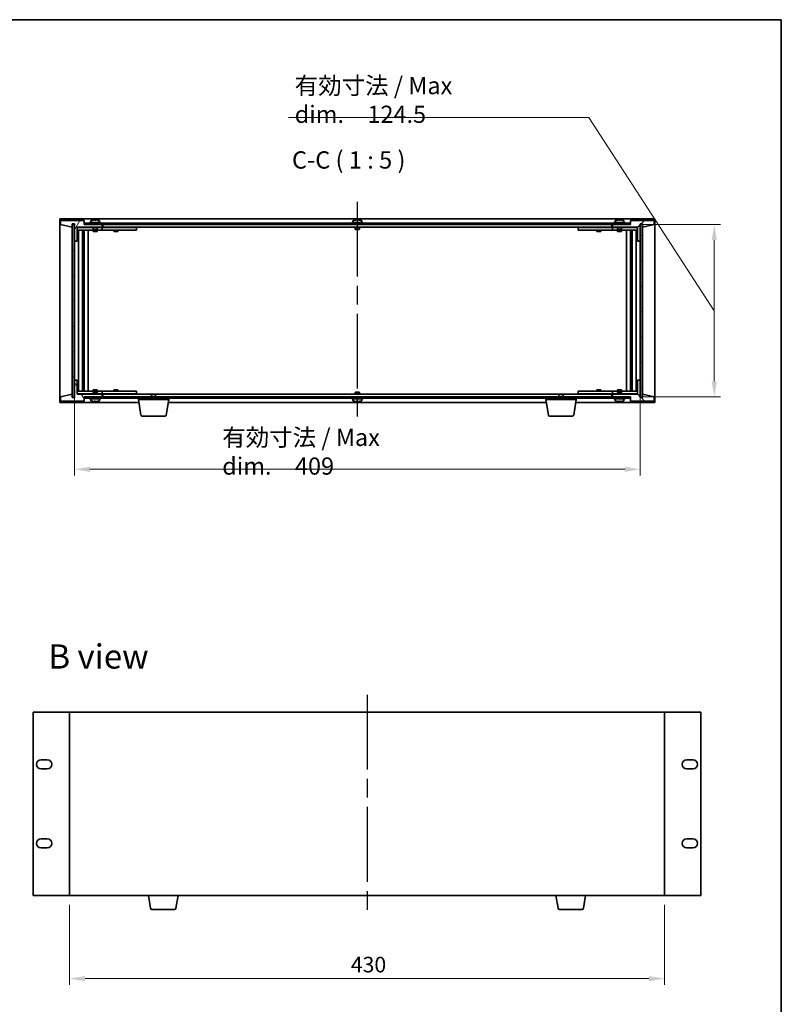
# Model space of a CAD drawing. Units: millimetres. Extents: x 65 to 9314, y 36 to 1441.
# Drawn here: x 3239 to 3790, y 730 to 1441 of the extents above; entities that cross this region are included whole.
import ezdxf

# ---------------------------------------------------------------- set-up
doc = ezdxf.new("R2010")
doc.units = ezdxf.units.MM
doc.header["$LTSCALE"] = 4.5
doc.linetypes.add('AM_ISO08W050', pattern=[18, 12, -1.5, 3, -1.5])
doc.layers.get('Defpoints').update_dxf_attribs({"lineweight": 25})
for name, color, linetype, lineweight in [('AM_7', 4, 'AM_ISO08W050', 25), ('Border (ISO)', 7, 'Continuous', 35), ('Dimension (ISO)', 7, 'Continuous', 18), ('Symbol (ISO)', 7, 'Continuous', 18), ('Visible (ISO)', 7, 'Continuous', 35)]:
    doc.layers.add(name, color=color, linetype=linetype, lineweight=lineweight)
doc.layers.add('Hatch (ISO)', color=1, linetype='Continuous', lineweight=18, true_color=0xff0000)
doc.styles.add('Note Text (TK)', font='txt')
doc.dimstyles.new('Default - Method 1b (TK)', dxfattribs={"dimscale": 4.5, "dimtxt": 2.5, "dimasz": 2.5, "dimexe": 1, "dimexo": 1.5, "dimgap": 1, "dimtad": 1, "dimtoh": 1, "dimrnd": 1e-08, "dimdsep": 46, "dimtxsty": 'Note Text (TK)', "dimcen": 0.09, "dimdle": 5, "dimclrd": 100, "dimclre": 100, "dimclrt": 7, "dimadec": 1, "dimazin": 1, "dimtfac": 1, "dimtmove": 0, "dimatfit": 3, "dimfxl": 0, "dimtolj": 1, "dimlwd": -1, "dimlwe": -1, "dimarcsym": 0})
pattern_1 = [(45, (1762.25, -4), (-11.22532, 11.22532), [])]
pattern_2 = [(135.0002, (1762.25, -4), (-11.22528, -11.22536), [])]

# ---------------------------------------------------------------- blocks, each defined once
blk = doc.blocks.new('図面枠 tk図枠')
at = {"layer": 'Border (ISO)'}
for p, q in [((14.5, 289), (405.5, 289)), ((405.5, 289), (405.5, 8))]:
    blk.add_line(p, q, dxfattribs=at)
blk = doc.blocks.new('*D31')
at = {"layer": 'Defpoints', "color": 0, "transparency": 16777216}
for p in [(3275.33, 808.29), (3705.33, 808.29), (3705.33, 748.29)]:
    blk.add_point(p, dxfattribs=at)
at = {"layer": 'Dimension (ISO)', "color": 100, "transparency": 16777216}
for p, q in [((3275.33, 801.54), (3275.33, 743.79)), ((3705.33, 801.54), (3705.33, 743.79)), ((3286.58, 748.29), (3694.08, 748.29))]:
    blk.add_line(p, q, dxfattribs=at)
for points in [[(3286.58, 750.16), (3286.58, 746.41), (3275.33, 748.29)], [(3694.08, 750.16), (3694.08, 746.41), (3705.33, 748.29)]]:
    blk.add_solid(points, dxfattribs=at)
at = {"layer": 'Dimension (ISO)', "color": 7, "transparency": 16777216, "insert": (3478.63, 758.41), "char_height": 11.25, "attachment_point": 4, "style": 'Note Text (TK)'}
blk.add_mtext('\\A1;430', dxfattribs=at)
blk = doc.blocks.new('*D37')
at = {"layer": 'Defpoints', "color": 0, "transparency": 16777216}
for p in [(3278.82, 1180.53), (3687.82, 1180.53), (3687.82, 1116.21)]:
    blk.add_point(p, dxfattribs=at)
at = {"layer": 'Dimension (ISO)', "color": 100, "transparency": 16777216}
for p, q in [((3278.82, 1173.78), (3278.82, 1111.71)), ((3687.82, 1173.78), (3687.82, 1111.71)), ((3290.07, 1116.21), (3676.57, 1116.21))]:
    blk.add_line(p, q, dxfattribs=at)
for points in [[(3290.07, 1118.08), (3290.07, 1114.33), (3278.82, 1116.21)], [(3676.57, 1118.08), (3676.57, 1114.33), (3687.82, 1116.21)]]:
    blk.add_solid(points, dxfattribs=at)
at = {"layer": 'Dimension (ISO)', "color": 7, "transparency": 16777216, "insert": (3385.7, 1128.91), "char_height": 11.25, "attachment_point": 4, "style": 'Note Text (TK)'}
blk.add_mtext('\\A1;\\fＭＳ Ｐゴシック|b0|i0;\\H12.4365;有効寸法 / Max dim.\u3000409', dxfattribs=at)
blk = doc.blocks.new('*D38')
at = {"layer": 'Defpoints', "color": 0, "transparency": 16777216}
for p in [(3680.57, 1293.03), (3680.57, 1168.53), (3741.27, 1168.53)]:
    blk.add_point(p, dxfattribs=at)
at = {"layer": 'Dimension (ISO)', "color": 100, "transparency": 16777216}
for p, q in [((3650.59, 1370.34), (3433.56, 1370.34)), ((3741.27, 1230.78), (3650.59, 1370.34)), ((3687.32, 1293.03), (3745.77, 1293.03)), ((3741.27, 1281.78), (3741.27, 1179.78)), ((3687.32, 1168.53), (3745.77, 1168.53))]:
    blk.add_line(p, q, dxfattribs=at)
for points in [[(3739.4, 1281.78), (3743.15, 1281.78), (3741.27, 1293.03)], [(3739.4, 1179.78), (3743.15, 1179.78), (3741.27, 1168.53)]]:
    blk.add_solid(points, dxfattribs=at)
at = {"layer": 'Dimension (ISO)', "color": 7, "transparency": 16777216, "insert": (3438.06, 1383.03), "char_height": 11.25, "attachment_point": 4, "style": 'Note Text (TK)'}
blk.add_mtext('\\A1;\\fＭＳ Ｐゴシック|b0|i0;\\H12.4365;有効寸法 / Max dim.\u3000124.5', dxfattribs=at)

msp = doc.modelspace()

# ---------------------------------------------------------------- hatches: boundary and pattern name
at = {"layer": 'Hatch (ISO)'}
h = msp.add_hatch(dxfattribs=at)
h.set_pattern_fill('ANSI31', color=256, scale=127, angle=14.9999778, style=0)
h.set_pattern_definition([(60, (1762.25, -4), (-13.74815, 7.9375), [])])
h.paths.add_polyline_path([(3280.823, 1281.027), (3280.823, 1291.027), (3298.823, 1291.027), (3298.823, 1293.027), (3286.073, 1293.027), (3285.823, 1293.027), (3285.823, 1296.027), (3268.823, 1296.027), (3268.823, 1293.027), (3277.223, 1291.027), (3277.223, 1293.527), (3277.273, 1293.527), (3278.773, 1293.527), (3278.823, 1293.527), (3278.823, 1281.027)])
h = msp.add_hatch(dxfattribs=at)
h.set_pattern_fill('ANSI31', color=256, scale=127, style=0)
h.set_pattern_definition(pattern_1)
h.paths.add_polyline_path([(3685.823, 1291.027), (3685.823, 1281.027), (3687.823, 1281.027), (3687.823, 1293.527), (3687.873, 1293.527), (3689.373, 1293.527), (3689.423, 1293.527), (3689.423, 1291.027), (3697.823, 1293.027), (3697.823, 1296.027), (3680.823, 1296.027), (3680.823, 1293.027), (3680.573, 1293.027), (3667.823, 1293.027), (3667.823, 1291.027)])
h = msp.add_hatch(dxfattribs=at)
h.set_pattern_fill('ANSI31', color=256, scale=127, angle=-14.9999778, style=0)
h.set_pattern_definition([(30, (1762.25, -4), (-7.9375, 13.74815), [])])
h.paths.add_polyline_path([(3278.773, 1293.527), (3277.273, 1293.527), (3277.273, 1168.027), (3278.773, 1168.027)])
h = msp.add_hatch(dxfattribs=at)
h.set_pattern_fill('ANSI31', color=256, scale=127, angle=90.0002105, style=0)
h.set_pattern_definition(pattern_2)
h.paths.add_polyline_path([(3286.073, 1294.027), (3286.073, 1293.027), (3298.823, 1293.027), (3667.823, 1293.027), (3680.573, 1293.027), (3680.573, 1294.027)])
h = msp.add_hatch(dxfattribs=at)
h.set_pattern_fill('ANSI31', color=256, scale=127, angle=105.0002455, style=0)
h.set_pattern_definition([(150.00025, (1762.25, -4), (-7.93744, -13.74819), [])])
h.paths.add_polyline_path([(3689.373, 1293.527), (3687.873, 1293.527), (3687.873, 1168.027), (3689.373, 1168.027)])
h = msp.add_hatch(dxfattribs=at)
h.set_pattern_fill('ANSI31', color=256, scale=127, angle=75.0001754, style=0)
h.set_pattern_definition([(120.0002, (1762.25, -4), (-13.74813, -7.93754), [])])
h.paths.add_polyline_path([(3280.823, 1170.527), (3280.823, 1180.527), (3278.823, 1180.527), (3278.823, 1168.027), (3278.773, 1168.027), (3277.273, 1168.027), (3277.223, 1168.027), (3277.223, 1170.527), (3268.823, 1168.527), (3268.823, 1165.527), (3285.823, 1165.527), (3285.823, 1168.527), (3286.073, 1168.527), (3298.823, 1168.527), (3298.823, 1170.527)])
h = msp.add_hatch(dxfattribs=at)
h.set_pattern_fill('ANSI31', color=256, scale=127, angle=90.0002105, style=0)
h.set_pattern_definition(pattern_2)
h.paths.add_polyline_path([(3685.823, 1180.527), (3685.823, 1170.527), (3667.823, 1170.527), (3667.823, 1168.527), (3680.573, 1168.527), (3680.823, 1168.527), (3680.823, 1165.527), (3697.823, 1165.527), (3697.823, 1168.527), (3689.423, 1170.527), (3689.423, 1168.027), (3689.373, 1168.027), (3687.873, 1168.027), (3687.823, 1168.027), (3687.823, 1180.527)])
h = msp.add_hatch(dxfattribs=at)
h.set_pattern_fill('ANSI31', color=256, scale=127, style=0)
h.set_pattern_definition(pattern_1)
h.paths.add_polyline_path([(3286.073, 1168.527), (3286.073, 1167.527), (3680.573, 1167.527), (3680.573, 1168.527), (3667.823, 1168.527), (3298.823, 1168.527)])

# ---------------------------------------------------------------- linework, layer by layer
at = {"layer": 'AM_7'}
for p, q in [((3483.323, 1309.527), (3483.323, 1152.027)), ((3490.3293, 953.2852), (3490.3293, 795.7852))]:
    msp.add_line(p, q, dxfattribs=at)
at = {"layer": 'Visible (ISO)'}
for p, q in [((3268.323, 1297.027), (3268.323, 1164.527)), ((3698.323, 1297.027), (3268.323, 1297.027)), ((3285.823, 1296.027), (3268.823, 1296.027)), ((3268.823, 1296.027), (3268.823, 1293.027)), ((3285.823, 1293.027), (3285.823, 1296.027)), ((3297.823, 1294.527), (3289.823, 1294.527)), ((3289.823, 1294.527), (3289.823, 1294.027)), ((3290.673, 1295.6946), (3290.673, 1294.527)), ((3294.3002, 1296.209), (3294.3002, 1296.3524)), ((3296.973, 1295.6946), (3296.973, 1294.527)), ((3297.823, 1294.527), (3297.823, 1294.027)), ((3487.323, 1294.527), (3479.323, 1294.527)), ((3479.323, 1294.527), (3479.323, 1294.027)), ((3480.173, 1295.6946), (3480.173, 1294.527)), ((3483.8002, 1296.209), (3483.8002, 1296.3524)), ((3486.473, 1295.6946), (3486.473, 1294.527)), ((3487.323, 1294.527), (3487.323, 1294.027)), ((3676.823, 1294.527), (3668.823, 1294.527)), ((3668.823, 1294.527), (3668.823, 1294.027)), ((3669.673, 1295.6946), (3669.673, 1294.527)), ((3673.3002, 1296.209), (3673.3002, 1296.3524)), ((3675.973, 1295.6946), (3675.973, 1294.527)), ((3676.823, 1294.527), (3676.823, 1294.027)), ((3697.823, 1296.027), (3680.823, 1296.027)), ((3680.823, 1296.027), (3680.823, 1293.027)), ((3697.823, 1293.027), (3697.823, 1296.027)), ((3698.323, 1164.527), (3698.323, 1297.027)), ((3268.823, 1293.027), (3277.223, 1291.027)), ((3277.223, 1291.027), (3277.223, 1293.527)), ((3277.223, 1293.527), (3278.823, 1293.527)), ((3278.773, 1293.527), (3277.273, 1293.527)), ((3277.273, 1293.527), (3277.273, 1168.027)), ((3278.773, 1168.027), (3278.773, 1293.527)), ((3278.823, 1293.527), (3278.823, 1281.027)), ((3280.823, 1281.027), (3280.823, 1291.027)), ((3280.823, 1291.027), (3298.823, 1291.027)), ((3292.323, 1290.927), (3280.823, 1290.927)), ((3280.823, 1288.927), (3297.823, 1288.927)), ((3281.8443, 1172.627), (3281.8443, 1288.927)), ((3284.7213, 1172.627), (3284.7213, 1288.927)), ((3284.7213, 1288.777), (3285.523, 1288.777)), ((3284.7213, 1288.277), (3285.7219, 1288.277)), ((3285.523, 1288.927), (3285.523, 1288.777)), ((3285.523, 1288.777), (3285.5388, 1288.7453)), ((3285.5388, 1288.927), (3285.5388, 1288.656)), ((3298.823, 1293.027), (3285.823, 1293.027)), ((3285.946, 1172.627), (3285.946, 1288.927)), ((3286.073, 1294.027), (3286.073, 1293.027)), ((3680.573, 1294.027), (3286.073, 1294.027)), ((3286.073, 1293.027), (3680.573, 1293.027)), ((3288.823, 1172.627), (3288.823, 1288.927)), ((3292.323, 1291.027), (3292.323, 1289.777)), ((3295.323, 1289.777), (3292.323, 1289.777)), ((3292.573, 1289.527), (3292.323, 1289.777)), ((3292.323, 1288.927), (3292.323, 1288.027)), ((3292.323, 1288.027), (3295.323, 1288.027)), ((3292.573, 1289.527), (3295.073, 1289.527)), ((3295.073, 1289.527), (3295.323, 1289.777)), ((3295.323, 1291.027), (3295.323, 1289.777)), ((3297.823, 1290.927), (3295.323, 1290.927)), ((3295.323, 1288.927), (3295.323, 1288.027)), ((3297.823, 1290.927), (3298.823, 1290.927)), ((3298.823, 1288.927), (3297.823, 1288.927)), ((3298.823, 1291.027), (3298.823, 1293.027)), ((3298.823, 1290.927), (3298.823, 1288.927)), ((3299.823, 1290.927), (3298.823, 1290.927)), ((3298.823, 1288.927), (3299.823, 1288.927)), ((3299.323, 1293.027), (3299.323, 1291.027)), ((3299.323, 1291.027), (3667.323, 1291.027)), ((3322.823, 1290.927), (3299.823, 1290.927)), ((3299.823, 1288.927), (3322.823, 1288.927)), ((3307.323, 1288.927), (3307.323, 1288.027)), ((3307.323, 1288.027), (3310.323, 1288.027)), ((3307.573, 1291.027), (3307.573, 1290.927)), ((3310.073, 1291.027), (3310.073, 1290.927)), ((3310.323, 1288.927), (3310.323, 1288.027)), ((3322.823, 1290.927), (3323.823, 1290.927)), ((3323.823, 1288.927), (3322.823, 1288.927)), ((3323.823, 1290.927), (3323.823, 1288.927)), ((3481.823, 1291.027), (3481.823, 1289.777)), ((3484.823, 1289.777), (3481.823, 1289.777)), ((3482.073, 1289.527), (3481.823, 1289.777)), ((3482.073, 1289.527), (3484.573, 1289.527)), ((3484.573, 1289.527), (3484.823, 1289.777)), ((3484.823, 1291.027), (3484.823, 1289.777)), ((3642.823, 1290.927), (3643.823, 1290.927)), ((3642.823, 1288.927), (3642.823, 1290.927)), ((3643.823, 1288.927), (3642.823, 1288.927)), ((3666.823, 1290.927), (3643.823, 1290.927)), ((3643.823, 1288.927), (3666.823, 1288.927)), ((3656.323, 1288.927), (3656.323, 1288.027)), ((3656.323, 1288.027), (3659.323, 1288.027)), ((3656.573, 1291.027), (3656.573, 1290.927)), ((3659.073, 1291.027), (3659.073, 1290.927)), ((3659.323, 1288.927), (3659.323, 1288.027)), ((3667.823, 1290.927), (3666.823, 1290.927)), ((3666.823, 1288.927), (3667.823, 1288.927)), ((3667.323, 1291.027), (3667.323, 1293.027)), ((3680.823, 1293.027), (3667.823, 1293.027)), ((3667.823, 1293.027), (3667.823, 1291.027)), ((3667.823, 1291.027), (3685.823, 1291.027)), ((3667.823, 1290.927), (3668.823, 1290.927)), ((3667.823, 1288.927), (3667.823, 1290.927)), ((3668.823, 1288.927), (3667.823, 1288.927)), ((3671.323, 1290.927), (3668.823, 1290.927)), ((3668.823, 1288.927), (3685.823, 1288.927)), ((3671.323, 1291.027), (3671.323, 1289.777)), ((3674.323, 1289.777), (3671.323, 1289.777)), ((3671.573, 1289.527), (3671.323, 1289.777)), ((3671.323, 1288.927), (3671.323, 1288.027)), ((3671.323, 1288.027), (3674.323, 1288.027)), ((3671.573, 1289.527), (3674.073, 1289.527)), ((3674.073, 1289.527), (3674.323, 1289.777)), ((3674.323, 1291.027), (3674.323, 1289.777)), ((3685.823, 1290.927), (3674.323, 1290.927)), ((3674.323, 1288.927), (3674.323, 1288.027)), ((3677.823, 1288.927), (3677.823, 1172.627)), ((3680.573, 1293.027), (3680.573, 1294.027)), ((3680.6999, 1288.927), (3680.6999, 1172.627)), ((3680.9241, 1288.277), (3681.9247, 1288.277)), ((3681.1071, 1288.656), (3681.1071, 1288.927)), ((3681.123, 1288.777), (3681.1071, 1288.7453)), ((3681.123, 1288.927), (3681.123, 1288.777)), ((3681.123, 1288.777), (3681.9247, 1288.777)), ((3681.9247, 1288.927), (3681.9247, 1172.627)), ((3684.8017, 1288.927), (3684.8017, 1172.627)), ((3685.823, 1291.027), (3685.823, 1281.027)), ((3687.823, 1281.027), (3687.823, 1293.527)), ((3687.823, 1293.527), (3689.423, 1293.527)), ((3689.373, 1293.527), (3687.873, 1293.527)), ((3687.873, 1293.527), (3687.873, 1168.027)), ((3689.373, 1168.027), (3689.373, 1293.527)), ((3689.423, 1293.527), (3689.423, 1291.027)), ((3689.423, 1291.027), (3697.823, 1293.027)), ((3278.823, 1281.027), (3280.823, 1281.027)), ((3278.823, 1180.527), (3278.823, 1281.027)), ((3284.7213, 1285.927), (3285.7219, 1285.927)), ((3285.5388, 1280.827), (3284.7213, 1280.827)), ((3285.5287, 1280.8207), (3284.7213, 1280.8207)), ((3285.5388, 1280.827), (3285.5287, 1280.8207)), ((3285.5287, 1180.7333), (3285.5287, 1280.8207)), ((3285.5388, 1285.927), (3285.5388, 1280.827)), ((3680.9241, 1285.927), (3681.9247, 1285.927)), ((3681.1071, 1280.827), (3681.1071, 1285.927)), ((3681.1173, 1280.8207), (3681.1071, 1280.827)), ((3681.9247, 1280.827), (3681.1071, 1280.827)), ((3681.1173, 1280.8207), (3681.1173, 1180.7333)), ((3681.9247, 1280.8207), (3681.1173, 1280.8207)), ((3685.823, 1281.027), (3687.823, 1281.027)), ((3687.823, 1281.027), (3687.823, 1180.527)), ((3284.7213, 1180.7333), (3285.5287, 1180.7333)), ((3284.7213, 1180.727), (3285.5388, 1180.727)), ((3285.5287, 1180.7333), (3285.5388, 1180.727)), ((3285.5388, 1180.727), (3285.5388, 1175.627)), ((3681.1071, 1180.727), (3681.1173, 1180.7333)), ((3681.1071, 1180.727), (3681.9247, 1180.727)), ((3681.1071, 1175.627), (3681.1071, 1180.727)), ((3681.1173, 1180.7333), (3681.9247, 1180.7333)), ((3280.823, 1180.527), (3278.823, 1180.527)), ((3278.823, 1180.527), (3278.823, 1168.027)), ((3280.823, 1170.527), (3280.823, 1180.527)), ((3285.7219, 1175.627), (3284.7213, 1175.627)), ((3681.9247, 1175.627), (3680.9241, 1175.627)), ((3685.823, 1180.527), (3685.823, 1170.527)), ((3687.823, 1180.527), (3685.823, 1180.527)), ((3687.823, 1168.027), (3687.823, 1180.527)), ((3277.223, 1170.527), (3268.823, 1168.527)), ((3268.823, 1168.527), (3268.823, 1165.527)), ((3277.223, 1168.027), (3277.223, 1170.527)), ((3278.823, 1168.027), (3277.223, 1168.027)), ((3277.273, 1168.027), (3278.773, 1168.027)), ((3297.823, 1172.627), (3280.823, 1172.627)), ((3280.823, 1170.627), (3292.323, 1170.627)), ((3298.823, 1170.527), (3280.823, 1170.527)), ((3285.7219, 1173.277), (3284.7213, 1173.277)), ((3285.523, 1172.777), (3284.7213, 1172.777)), ((3285.523, 1172.777), (3285.5388, 1172.8087)), ((3285.523, 1172.627), (3285.523, 1172.777)), ((3285.5388, 1172.898), (3285.5388, 1172.627)), ((3285.823, 1165.527), (3285.823, 1168.527)), ((3285.823, 1168.527), (3298.823, 1168.527)), ((3286.073, 1168.527), (3286.073, 1167.527)), ((3680.573, 1168.527), (3286.073, 1168.527)), ((3286.073, 1167.527), (3680.573, 1167.527)), ((3289.823, 1167.027), (3289.823, 1167.527)), ((3289.823, 1167.027), (3297.823, 1167.027)), ((3290.673, 1165.8595), (3290.673, 1167.027)), ((3295.323, 1173.527), (3292.323, 1173.527)), ((3292.323, 1172.627), (3292.323, 1173.527)), ((3292.573, 1172.027), (3292.323, 1171.777)), ((3292.323, 1171.777), (3295.323, 1171.777)), ((3292.323, 1170.527), (3292.323, 1171.777)), ((3295.073, 1172.027), (3292.573, 1172.027)), ((3295.073, 1172.027), (3295.323, 1171.777)), ((3295.323, 1172.627), (3295.323, 1173.527)), ((3295.323, 1170.527), (3295.323, 1171.777)), ((3295.323, 1170.627), (3297.823, 1170.627)), ((3296.973, 1165.8595), (3296.973, 1167.027)), ((3297.823, 1172.627), (3298.823, 1172.627)), ((3298.823, 1170.627), (3297.823, 1170.627)), ((3297.823, 1167.027), (3297.823, 1167.527)), ((3298.823, 1172.627), (3298.823, 1170.627)), ((3299.823, 1172.627), (3298.823, 1172.627)), ((3298.823, 1170.627), (3299.823, 1170.627)), ((3298.823, 1168.527), (3298.823, 1170.527)), ((3299.323, 1170.527), (3299.323, 1168.527)), ((3334.8797, 1170.527), (3299.323, 1170.527)), ((3322.823, 1172.627), (3299.823, 1172.627)), ((3299.823, 1170.627), (3322.823, 1170.627)), ((3310.323, 1173.527), (3307.323, 1173.527)), ((3307.323, 1172.627), (3307.323, 1173.527)), ((3307.573, 1170.527), (3307.573, 1170.627)), ((3310.073, 1170.527), (3310.073, 1170.627)), ((3310.323, 1172.627), (3310.323, 1173.527)), ((3322.823, 1172.627), (3323.823, 1172.627)), ((3323.823, 1170.627), (3322.823, 1170.627)), ((3323.823, 1172.627), (3323.823, 1170.627)), ((3325.073, 1166.527), (3325.073, 1167.527)), ((3347.073, 1166.527), (3325.073, 1166.527)), ((3326.9337, 1155.3626), (3325.073, 1166.527)), ((3334.8797, 1170.527), (3334.573, 1170.2202)), ((3337.573, 1170.2202), (3334.573, 1170.2202)), ((3334.573, 1168.527), (3334.573, 1170.2202)), ((3334.8797, 1170.527), (3337.2662, 1170.527)), ((3629.3797, 1170.527), (3337.2662, 1170.527)), ((3337.2662, 1170.527), (3337.573, 1170.2202)), ((3337.573, 1168.527), (3337.573, 1170.2202)), ((3345.2122, 1155.3626), (3347.073, 1166.527)), ((3347.073, 1166.527), (3347.073, 1167.527)), ((3479.323, 1167.027), (3479.323, 1167.527)), ((3479.323, 1167.027), (3487.323, 1167.027)), ((3480.173, 1165.8595), (3480.173, 1167.027)), ((3482.073, 1172.027), (3481.823, 1171.777)), ((3481.823, 1171.777), (3484.823, 1171.777)), ((3481.823, 1170.527), (3481.823, 1171.777)), ((3484.573, 1172.027), (3482.073, 1172.027)), ((3484.573, 1172.027), (3484.823, 1171.777)), ((3484.823, 1170.527), (3484.823, 1171.777)), ((3486.473, 1165.8595), (3486.473, 1167.027)), ((3487.323, 1167.027), (3487.323, 1167.527)), ((3619.573, 1166.527), (3619.573, 1167.527)), ((3641.573, 1166.527), (3619.573, 1166.527)), ((3621.4337, 1155.3626), (3619.573, 1166.527)), ((3629.3797, 1170.527), (3629.073, 1170.2202)), ((3632.073, 1170.2202), (3629.073, 1170.2202)), ((3629.073, 1168.527), (3629.073, 1170.2202)), ((3629.3797, 1170.527), (3631.7662, 1170.527)), ((3667.323, 1170.527), (3631.7662, 1170.527)), ((3631.7662, 1170.527), (3632.073, 1170.2202)), ((3632.073, 1168.527), (3632.073, 1170.2202)), ((3639.7122, 1155.3626), (3641.573, 1166.527)), ((3641.573, 1166.527), (3641.573, 1167.527)), ((3642.823, 1172.627), (3643.823, 1172.627)), ((3642.823, 1170.627), (3642.823, 1172.627)), ((3643.823, 1170.627), (3642.823, 1170.627)), ((3666.823, 1172.627), (3643.823, 1172.627)), ((3643.823, 1170.627), (3666.823, 1170.627)), ((3659.323, 1173.527), (3656.323, 1173.527)), ((3656.323, 1172.627), (3656.323, 1173.527)), ((3656.573, 1170.527), (3656.573, 1170.627)), ((3659.073, 1170.527), (3659.073, 1170.627)), ((3659.323, 1172.627), (3659.323, 1173.527)), ((3667.823, 1172.627), (3666.823, 1172.627)), ((3666.823, 1170.627), (3667.823, 1170.627)), ((3667.323, 1168.527), (3667.323, 1170.527)), ((3667.823, 1172.627), (3668.823, 1172.627)), ((3667.823, 1170.627), (3667.823, 1172.627)), ((3668.823, 1170.627), (3667.823, 1170.627)), ((3685.823, 1170.527), (3667.823, 1170.527)), ((3667.823, 1170.527), (3667.823, 1168.527)), ((3667.823, 1168.527), (3680.823, 1168.527)), ((3685.823, 1172.627), (3668.823, 1172.627)), ((3668.823, 1170.627), (3671.323, 1170.627)), ((3668.823, 1167.027), (3668.823, 1167.527)), ((3668.823, 1167.027), (3676.823, 1167.027)), ((3669.673, 1165.8595), (3669.673, 1167.027)), ((3674.323, 1173.527), (3671.323, 1173.527)), ((3671.323, 1172.627), (3671.323, 1173.527)), ((3671.573, 1172.027), (3671.323, 1171.777)), ((3671.323, 1171.777), (3674.323, 1171.777)), ((3671.323, 1170.527), (3671.323, 1171.777)), ((3674.073, 1172.027), (3671.573, 1172.027)), ((3674.073, 1172.027), (3674.323, 1171.777)), ((3674.323, 1172.627), (3674.323, 1173.527)), ((3674.323, 1170.527), (3674.323, 1171.777)), ((3674.323, 1170.627), (3685.823, 1170.627)), ((3675.973, 1165.8595), (3675.973, 1167.027)), ((3676.823, 1167.027), (3676.823, 1167.527)), ((3680.573, 1167.527), (3680.573, 1168.527)), ((3680.823, 1168.527), (3680.823, 1165.527)), ((3681.9247, 1173.277), (3680.9241, 1173.277)), ((3681.1071, 1172.627), (3681.1071, 1172.898)), ((3681.123, 1172.777), (3681.1071, 1172.8087)), ((3681.9247, 1172.777), (3681.123, 1172.777)), ((3681.123, 1172.627), (3681.123, 1172.777)), ((3689.423, 1168.027), (3687.823, 1168.027)), ((3687.873, 1168.027), (3689.373, 1168.027)), ((3697.823, 1168.527), (3689.423, 1170.527)), ((3689.423, 1170.527), (3689.423, 1168.027)), ((3697.823, 1165.527), (3697.823, 1168.527)), ((3268.323, 1164.527), (3325.4063, 1164.527)), ((3268.823, 1165.527), (3285.823, 1165.527)), ((3293.3251, 1165.3444), (3293.3251, 1165.1997)), ((3346.7396, 1164.527), (3619.9063, 1164.527)), ((3482.8251, 1165.3444), (3482.8251, 1165.1997)), ((3641.2396, 1164.527), (3698.323, 1164.527)), ((3672.3251, 1165.3444), (3672.3251, 1165.1997)), ((3680.823, 1165.527), (3697.823, 1165.527)), ((3344.2258, 1154.527), (3327.9201, 1154.527)), ((3638.7258, 1154.527), (3622.4201, 1154.527)), ((3249.0293, 940.7852), (3249.0293, 808.2852)), ((3275.3293, 940.7852), (3249.0293, 940.7852)), ((3705.3293, 940.7852), (3275.3293, 940.7852)), ((3275.3293, 940.7852), (3275.3293, 808.2852)), ((3705.3293, 808.2852), (3705.3293, 940.7852)), ((3731.6293, 940.7852), (3705.3293, 940.7852)), ((3731.6293, 808.2852), (3731.6293, 940.7852)), ((3254.7793, 906.3352), (3259.2793, 906.3352)), ((3721.3793, 906.3352), (3725.8793, 906.3352)), ((3259.2793, 899.8352), (3254.7793, 899.8352)), ((3725.8793, 899.8352), (3721.3793, 899.8352)), ((3254.7793, 849.2352), (3259.2793, 849.2352)), ((3721.3793, 849.2352), (3725.8793, 849.2352)), ((3259.2793, 842.7352), (3254.7793, 842.7352)), ((3725.8793, 842.7352), (3721.3793, 842.7352)), ((3249.0293, 808.2852), (3275.3293, 808.2852)), ((3275.3293, 808.2852), (3705.3293, 808.2852)), ((3333.9401, 799.1208), (3332.4127, 808.2852)), ((3352.2186, 799.1208), (3353.746, 808.2852)), ((3628.4401, 799.1208), (3626.9127, 808.2852)), ((3646.7186, 799.1208), (3648.246, 808.2852)), ((3705.3293, 808.2852), (3731.6293, 808.2852)), ((3351.2322, 798.2852), (3334.9265, 798.2852)), ((3645.7322, 798.2852), (3629.4265, 798.2852))]:
    msp.add_line(p, q, dxfattribs=at)
for centre, radius, start, end in [((3290.821, 1295.6946), 0.148, 112.0333325, 180), ((3293.823, 1288.2768), 8.1502, 103.189474, 112.0333325), ((3293.823, 1288.2768), 8.1502, 67.9666675, 76.810526), ((3296.825, 1295.6946), 0.148, 0, 67.9666675), ((3480.321, 1295.6946), 0.148, 112.0333325, 180), ((3483.323, 1288.2768), 8.1502, 103.189474, 112.0333325), ((3483.323, 1288.2768), 8.1502, 67.9666675, 76.810526), ((3486.325, 1295.6946), 0.148, 0, 67.9666675), ((3669.821, 1295.6946), 0.148, 112.0333325, 180), ((3672.823, 1288.2768), 8.1502, 103.189474, 112.0333325), ((3672.823, 1288.2768), 8.1502, 67.9666675, 76.810526), ((3675.825, 1295.6946), 0.148, 0, 67.9666675), ((3290.821, 1165.8595), 0.148, 180, 247.9666675), ((3293.823, 1173.2772), 8.1502, 247.9666675, 256.7783989), ((3293.823, 1173.2772), 8.1502, 283.2216011, 292.0333325), ((3296.825, 1165.8595), 0.148, 292.0333325, 0), ((3480.321, 1165.8595), 0.148, 180, 247.9666675), ((3483.323, 1173.2772), 8.1502, 247.9666675, 256.7783989), ((3483.323, 1173.2772), 8.1502, 283.2216011, 292.0333325), ((3486.325, 1165.8595), 0.148, 292.0333325, 0), ((3669.821, 1165.8595), 0.148, 180, 247.9666675), ((3672.823, 1173.2772), 8.1502, 247.9666675, 256.7783989), ((3672.823, 1173.2772), 8.1502, 283.2216011, 292.0333325), ((3675.825, 1165.8595), 0.148, 292.0333325, 0), ((3327.9201, 1155.527), 1, 189.4623222, 270), ((3344.2258, 1155.527), 1, 270, 350.5376778), ((3622.4201, 1155.527), 1, 189.4623222, 270), ((3638.7258, 1155.527), 1, 270, 350.5376778), ((3254.7793, 903.0852), 3.25, 90, 270), ((3259.2793, 903.0852), 3.25, 270, 90), ((3721.3793, 903.0852), 3.25, 90, 270), ((3725.8793, 903.0852), 3.25, 270, 90), ((3254.7793, 845.9852), 3.25, 90, 270), ((3259.2793, 845.9852), 3.25, 270, 90), ((3721.3793, 845.9852), 3.25, 90, 270), ((3725.8793, 845.9852), 3.25, 270, 90), ((3334.9265, 799.2852), 1, 189.4623222, 270), ((3351.2322, 799.2852), 1, 270, 350.5376778), ((3629.4265, 799.2852), 1, 189.4623222, 270), ((3645.7322, 799.2852), 1, 270, 350.5376778)]:
    msp.add_arc(centre, radius, start, end, dxfattribs=at)
for centre, major_axis, ratio, start_param, end_param in [((3291.9826, 1288.2768), (0, 7.9375), 0.10175161, 6.23655411, 6.30702669), ((3293.7853, 1288.2768), (0, 8.1418), 0.99480984, 0.13675912, 0.22451333), ((3293.8606, 1288.2768), (0, 8.1418), 0.99480984, 0.13675912, 0.22922414), ((3293.4549, 1288.2768), (0, 8.1418), 0.10175161, 6.05396117, 6.14642619), ((3293.6347, 1288.2768), (0, 7.9375), 0.99480984, 6.25934392, 6.28260292), ((3294.0112, 1288.2768), (0, 7.9375), 0.99480984, 6.23655411, 6.3298165), ((3294.1911, 1288.2768), (0, 8.1418), 0.10175161, 0.13675912, 0.22451333), ((3294.1911, 1288.2768), (0, 8.1418), 0.10175161, 6.05396117, 6.14642619), ((3293.8606, 1288.2768), (0, 8.1418), 0.99480984, 6.05396117, 6.14642619), ((3295.6634, 1288.2768), (0, 7.9375), 0.10175161, 6.23655411, 6.28260292), ((3481.4826, 1288.2768), (0, 7.9375), 0.10175161, 6.23655411, 6.30702669), ((3483.2853, 1288.2768), (0, 8.1418), 0.99480984, 0.13675912, 0.22451333), ((3483.3606, 1288.2768), (0, 8.1418), 0.99480984, 0.13675912, 0.22922414), ((3482.9549, 1288.2768), (0, 8.1418), 0.10175161, 6.05396117, 6.14642619), ((3483.1347, 1288.2768), (0, 7.9375), 0.99480984, 6.25934392, 6.28260292), ((3483.5112, 1288.2768), (0, 7.9375), 0.99480984, 6.23655411, 6.3298165), ((3483.6911, 1288.2768), (0, 8.1418), 0.10175161, 0.13675912, 0.22451333), ((3483.6911, 1288.2768), (0, 8.1418), 0.10175161, 6.05396117, 6.14642619), ((3483.3606, 1288.2768), (0, 8.1418), 0.99480984, 6.05396117, 6.14642619), ((3485.1634, 1288.2768), (0, 7.9375), 0.10175161, 6.23655411, 6.28260292), ((3670.9826, 1288.2768), (0, 7.9375), 0.10175161, 6.23655411, 6.30702669), ((3672.7853, 1288.2768), (0, 8.1418), 0.99480984, 0.13675912, 0.22451333), ((3672.8606, 1288.2768), (0, 8.1418), 0.99480984, 0.13675912, 0.22922414), ((3672.4549, 1288.2768), (0, 8.1418), 0.10175161, 6.05396117, 6.14642619), ((3672.6347, 1288.2768), (0, 7.9375), 0.99480984, 6.25934392, 6.28260292), ((3673.0112, 1288.2768), (0, 7.9375), 0.99480984, 6.23655411, 6.3298165), ((3673.1911, 1288.2768), (0, 8.1418), 0.10175161, 0.13675912, 0.22451333), ((3673.1911, 1288.2768), (0, 8.1418), 0.10175161, 6.05396117, 6.14642619), ((3672.8606, 1288.2768), (0, 8.1418), 0.99480984, 6.05396117, 6.14642619), ((3674.6634, 1288.2768), (0, 7.9375), 0.10175161, 6.23655411, 6.28260292), ((3291.987, 1173.2772), (0, -7.9375), 0.12276749, 6.23655411, 6.27268871), ((3293.7775, 1173.2772), (0, -8.1418), 0.99243546, 6.05396117, 6.14642619), ((3293.4558, 1173.2772), (0, -8.1418), 0.12276749, 6.05396117, 6.14642619), ((3293.5959, 1173.2772), (0, -7.9375), 0.99243546, 6.23655411, 6.3298165), ((3293.4558, 1173.2772), (0, -8.1418), 0.12276749, 0.13675912, 0.22475369), ((3294.0501, 1173.2772), (0, -7.9375), 0.99243546, 6.25434961, 6.27268871), ((3294.1902, 1173.2772), (0, -8.1418), 0.12276749, 6.05396117, 6.14642619), ((3293.7775, 1173.2772), (0, -8.1418), 0.99243546, 0.13675912, 0.22922414), ((3293.8684, 1173.2772), (0, -8.1418), 0.99243546, 0.13675912, 0.22475369), ((3295.659, 1173.2772), (0, -7.9375), 0.12276749, 6.23655411, 6.312021), ((3481.487, 1173.2772), (0, -7.9375), 0.12276749, 6.23655411, 6.27268871), ((3483.2775, 1173.2772), (0, -8.1418), 0.99243546, 6.05396117, 6.14642619), ((3482.9558, 1173.2772), (0, -8.1418), 0.12276749, 6.05396117, 6.14642619), ((3483.0959, 1173.2772), (0, -7.9375), 0.99243546, 6.23655411, 6.3298165), ((3482.9558, 1173.2772), (0, -8.1418), 0.12276749, 0.13675912, 0.22475369), ((3483.5501, 1173.2772), (0, -7.9375), 0.99243546, 6.25434961, 6.27268871), ((3483.6902, 1173.2772), (0, -8.1418), 0.12276749, 6.05396117, 6.14642619), ((3483.2775, 1173.2772), (0, -8.1418), 0.99243546, 0.13675912, 0.22922414), ((3483.3684, 1173.2772), (0, -8.1418), 0.99243546, 0.13675912, 0.22475369), ((3485.159, 1173.2772), (0, -7.9375), 0.12276749, 6.23655411, 6.312021), ((3670.987, 1173.2772), (0, -7.9375), 0.12276749, 6.23655411, 6.27268871), ((3672.7775, 1173.2772), (0, -8.1418), 0.99243546, 6.05396117, 6.14642619), ((3672.4558, 1173.2772), (0, -8.1418), 0.12276749, 6.05396117, 6.14642619), ((3672.5959, 1173.2772), (0, -7.9375), 0.99243546, 6.23655411, 6.3298165), ((3672.4558, 1173.2772), (0, -8.1418), 0.12276749, 0.13675912, 0.22475369), ((3673.0501, 1173.2772), (0, -7.9375), 0.99243546, 6.25434961, 6.27268871), ((3673.1902, 1173.2772), (0, -8.1418), 0.12276749, 6.05396117, 6.14642619), ((3672.7775, 1173.2772), (0, -8.1418), 0.99243546, 0.13675912, 0.22922414), ((3672.8684, 1173.2772), (0, -8.1418), 0.99243546, 0.13675912, 0.22475369), ((3674.659, 1173.2772), (0, -7.9375), 0.12276749, 6.23655411, 6.312021)]:
    msp.add_ellipse(centre, major_axis=major_axis, ratio=ratio, start_param=start_param, end_param=end_param, dxfattribs=at)
for points, knots in [([(3292.6811, 1296.3426), (3292.773, 1296.3553), (3292.8696, 1296.3664), (3293.0434, 1296.381), (3293.1207, 1296.3847), (3293.1973, 1296.3847), (3293.214, 1296.3843), (3293.2295, 1296.3837)], [0.2251642249, 0.2251642249, 0.2251642249, 0.2251642249, 0.2531487654, 0.2531487654, 0.2811333059, 0.2811333059, 0.2895436904, 0.2895436904, 0.2895436904, 0.2895436904]), ([(3293.5678, 1296.3426), (3293.5584, 1296.3553), (3293.5301, 1296.3664), (3293.4365, 1296.381), (3293.3713, 1296.3847), (3293.2266, 1296.3847), (3293.1378, 1296.381), (3292.9486, 1296.3664), (3292.8483, 1296.3553), (3292.7564, 1296.3426)], [0.338363496, 0.338363496, 0.338363496, 0.338363496, 0.366348036, 0.366348036, 0.394332577, 0.394332577, 0.422317117, 0.422317117, 0.450301658, 0.450301658, 0.450301658, 0.450301658]), ([(3294.0781, 1296.3426), (3294.0875, 1296.3553), (3294.1159, 1296.3664), (3294.2094, 1296.381), (3294.2746, 1296.3847), (3294.3687, 1296.3847), (3294.3919, 1296.3843), (3294.4164, 1296.3837)], [0.1131992707, 0.1131992707, 0.1131992707, 0.1131992707, 0.1411838112, 0.1411838112, 0.1691683517, 0.1691683517, 0.1775787362, 0.1775787362, 0.1775787362, 0.1775787362]), ([(3294.9649, 1296.3426), (3294.8729, 1296.3553), (3294.7764, 1296.3664), (3294.6025, 1296.381), (3294.5253, 1296.3847), (3294.4075, 1296.3847), (3294.3592, 1296.381), (3294.3028, 1296.3664), (3294.2946, 1296.3553), (3294.304, 1296.3426)], [0, 0, 0, 0, 0.027984541, 0.027984541, 0.055969081, 0.055969081, 0.083953622, 0.083953622, 0.111938162, 0.111938162, 0.111938162, 0.111938162]), ([(3482.1811, 1296.3426), (3482.273, 1296.3553), (3482.3696, 1296.3664), (3482.5434, 1296.381), (3482.6207, 1296.3847), (3482.6973, 1296.3847), (3482.714, 1296.3843), (3482.7295, 1296.3837)], [0.2251642249, 0.2251642249, 0.2251642249, 0.2251642249, 0.2531487654, 0.2531487654, 0.2811333059, 0.2811333059, 0.2895436904, 0.2895436904, 0.2895436904, 0.2895436904]), ([(3483.0678, 1296.3426), (3483.0584, 1296.3553), (3483.0301, 1296.3664), (3482.9365, 1296.381), (3482.8713, 1296.3847), (3482.7266, 1296.3847), (3482.6378, 1296.381), (3482.4486, 1296.3664), (3482.3483, 1296.3553), (3482.2564, 1296.3426)], [0.338363496, 0.338363496, 0.338363496, 0.338363496, 0.366348036, 0.366348036, 0.394332577, 0.394332577, 0.422317117, 0.422317117, 0.450301658, 0.450301658, 0.450301658, 0.450301658]), ([(3483.5781, 1296.3426), (3483.5875, 1296.3553), (3483.6159, 1296.3664), (3483.7094, 1296.381), (3483.7746, 1296.3847), (3483.8687, 1296.3847), (3483.8919, 1296.3843), (3483.9164, 1296.3837)], [0.1131992707, 0.1131992707, 0.1131992707, 0.1131992707, 0.1411838112, 0.1411838112, 0.1691683517, 0.1691683517, 0.1775787362, 0.1775787362, 0.1775787362, 0.1775787362]), ([(3484.4649, 1296.3426), (3484.3729, 1296.3553), (3484.2764, 1296.3664), (3484.1025, 1296.381), (3484.0253, 1296.3847), (3483.9075, 1296.3847), (3483.8592, 1296.381), (3483.8028, 1296.3664), (3483.7946, 1296.3553), (3483.804, 1296.3426)], [0, 0, 0, 0, 0.027984541, 0.027984541, 0.055969081, 0.055969081, 0.083953622, 0.083953622, 0.111938162, 0.111938162, 0.111938162, 0.111938162]), ([(3671.6811, 1296.3426), (3671.773, 1296.3553), (3671.8696, 1296.3664), (3672.0434, 1296.381), (3672.1207, 1296.3847), (3672.1973, 1296.3847), (3672.214, 1296.3843), (3672.2295, 1296.3837)], [0.2251642249, 0.2251642249, 0.2251642249, 0.2251642249, 0.2531487654, 0.2531487654, 0.2811333059, 0.2811333059, 0.2895436904, 0.2895436904, 0.2895436904, 0.2895436904]), ([(3672.5678, 1296.3426), (3672.5584, 1296.3553), (3672.5301, 1296.3664), (3672.4365, 1296.381), (3672.3713, 1296.3847), (3672.2266, 1296.3847), (3672.1378, 1296.381), (3671.9486, 1296.3664), (3671.8483, 1296.3553), (3671.7564, 1296.3426)], [0.338363496, 0.338363496, 0.338363496, 0.338363496, 0.366348036, 0.366348036, 0.394332577, 0.394332577, 0.422317117, 0.422317117, 0.450301658, 0.450301658, 0.450301658, 0.450301658]), ([(3673.0781, 1296.3426), (3673.0875, 1296.3553), (3673.1159, 1296.3664), (3673.2094, 1296.381), (3673.2746, 1296.3847), (3673.3687, 1296.3847), (3673.3919, 1296.3843), (3673.4164, 1296.3837)], [0.1131992707, 0.1131992707, 0.1131992707, 0.1131992707, 0.1411838112, 0.1411838112, 0.1691683517, 0.1691683517, 0.1775787362, 0.1775787362, 0.1775787362, 0.1775787362]), ([(3673.9649, 1296.3426), (3673.8729, 1296.3553), (3673.7764, 1296.3664), (3673.6025, 1296.381), (3673.5253, 1296.3847), (3673.4075, 1296.3847), (3673.3592, 1296.381), (3673.3028, 1296.3664), (3673.2946, 1296.3553), (3673.304, 1296.3426)], [0, 0, 0, 0, 0.027984541, 0.027984541, 0.055969081, 0.055969081, 0.083953622, 0.083953622, 0.111938162, 0.111938162, 0.111938162, 0.111938162]), ([(3292.6759, 1165.2114), (3292.7677, 1165.1987), (3292.8636, 1165.1877), (3293.0354, 1165.173), (3293.1113, 1165.1694), (3293.226, 1165.1694), (3293.2723, 1165.173), (3293.3247, 1165.1877), (3293.3308, 1165.1987), (3293.3195, 1165.2114)], [0.225164225, 0.225164225, 0.225164225, 0.225164225, 0.253148765, 0.253148765, 0.281133306, 0.281133306, 0.309117846, 0.309117846, 0.337102387, 0.337102387, 0.337102387, 0.337102387]), ([(3293.592, 1165.2114), (3293.5807, 1165.1987), (3293.5503, 1165.1877), (3293.4531, 1165.173), (3293.3863, 1165.1694), (3293.2859, 1165.1694), (3293.257, 1165.1698), (3293.2265, 1165.1708)], [0.3383634956, 0.3383634956, 0.3383634956, 0.3383634956, 0.3663480361, 0.3663480361, 0.3943325766, 0.3943325766, 0.404512637, 0.404512637, 0.404512637, 0.404512637]), ([(3294.0539, 1165.2114), (3294.0652, 1165.1987), (3294.0956, 1165.1877), (3294.1929, 1165.173), (3294.2597, 1165.1694), (3294.4068, 1165.1694), (3294.4967, 1165.173), (3294.687, 1165.1877), (3294.7874, 1165.1987), (3294.8792, 1165.2114)], [0.113199271, 0.113199271, 0.113199271, 0.113199271, 0.141183811, 0.141183811, 0.169168352, 0.169168352, 0.197152892, 0.197152892, 0.225137433, 0.225137433, 0.225137433, 0.225137433]), ([(3294.97, 1165.2114), (3294.8783, 1165.1987), (3294.7823, 1165.1877), (3294.6105, 1165.173), (3294.5347, 1165.1694), (3294.4564, 1165.1694), (3294.437, 1165.1698), (3294.4195, 1165.1708)], [0, 0, 0, 0, 0.0279845405, 0.0279845405, 0.0559690811, 0.0559690811, 0.0661491414, 0.0661491414, 0.0661491414, 0.0661491414]), ([(3482.1759, 1165.2114), (3482.2677, 1165.1987), (3482.3636, 1165.1877), (3482.5354, 1165.173), (3482.6113, 1165.1694), (3482.726, 1165.1694), (3482.7723, 1165.173), (3482.8247, 1165.1877), (3482.8308, 1165.1987), (3482.8195, 1165.2114)], [0.225164225, 0.225164225, 0.225164225, 0.225164225, 0.253148765, 0.253148765, 0.281133306, 0.281133306, 0.309117846, 0.309117846, 0.337102387, 0.337102387, 0.337102387, 0.337102387]), ([(3483.092, 1165.2114), (3483.0807, 1165.1987), (3483.0503, 1165.1877), (3482.9531, 1165.173), (3482.8863, 1165.1694), (3482.7859, 1165.1694), (3482.757, 1165.1698), (3482.7265, 1165.1708)], [0.3383634956, 0.3383634956, 0.3383634956, 0.3383634956, 0.3663480361, 0.3663480361, 0.3943325766, 0.3943325766, 0.404512637, 0.404512637, 0.404512637, 0.404512637]), ([(3483.5539, 1165.2114), (3483.5652, 1165.1987), (3483.5956, 1165.1877), (3483.6929, 1165.173), (3483.7597, 1165.1694), (3483.9068, 1165.1694), (3483.9967, 1165.173), (3484.187, 1165.1877), (3484.2874, 1165.1987), (3484.3792, 1165.2114)], [0.113199271, 0.113199271, 0.113199271, 0.113199271, 0.141183811, 0.141183811, 0.169168352, 0.169168352, 0.197152892, 0.197152892, 0.225137433, 0.225137433, 0.225137433, 0.225137433]), ([(3484.47, 1165.2114), (3484.3783, 1165.1987), (3484.2823, 1165.1877), (3484.1105, 1165.173), (3484.0347, 1165.1694), (3483.9564, 1165.1694), (3483.937, 1165.1698), (3483.9195, 1165.1708)], [0, 0, 0, 0, 0.0279845405, 0.0279845405, 0.0559690811, 0.0559690811, 0.0661491414, 0.0661491414, 0.0661491414, 0.0661491414]), ([(3671.6759, 1165.2114), (3671.7677, 1165.1987), (3671.8636, 1165.1877), (3672.0354, 1165.173), (3672.1113, 1165.1694), (3672.226, 1165.1694), (3672.2723, 1165.173), (3672.3247, 1165.1877), (3672.3308, 1165.1987), (3672.3195, 1165.2114)], [0.225164225, 0.225164225, 0.225164225, 0.225164225, 0.253148765, 0.253148765, 0.281133306, 0.281133306, 0.309117846, 0.309117846, 0.337102387, 0.337102387, 0.337102387, 0.337102387]), ([(3672.592, 1165.2114), (3672.5807, 1165.1987), (3672.5503, 1165.1877), (3672.4531, 1165.173), (3672.3863, 1165.1694), (3672.2859, 1165.1694), (3672.257, 1165.1698), (3672.2265, 1165.1708)], [0.3383634956, 0.3383634956, 0.3383634956, 0.3383634956, 0.3663480361, 0.3663480361, 0.3943325766, 0.3943325766, 0.404512637, 0.404512637, 0.404512637, 0.404512637]), ([(3673.0539, 1165.2114), (3673.0652, 1165.1987), (3673.0956, 1165.1877), (3673.1929, 1165.173), (3673.2597, 1165.1694), (3673.4068, 1165.1694), (3673.4967, 1165.173), (3673.687, 1165.1877), (3673.7874, 1165.1987), (3673.8792, 1165.2114)], [0.113199271, 0.113199271, 0.113199271, 0.113199271, 0.141183811, 0.141183811, 0.169168352, 0.169168352, 0.197152892, 0.197152892, 0.225137433, 0.225137433, 0.225137433, 0.225137433]), ([(3673.97, 1165.2114), (3673.8783, 1165.1987), (3673.7823, 1165.1877), (3673.6105, 1165.173), (3673.5347, 1165.1694), (3673.4564, 1165.1694), (3673.437, 1165.1698), (3673.4195, 1165.1708)], [0, 0, 0, 0, 0.0279845405, 0.0279845405, 0.0559690811, 0.0559690811, 0.0661491414, 0.0661491414, 0.0661491414, 0.0661491414])]:
    msp.add_open_spline(points, degree=3, knots=knots, dxfattribs=at)

# ---------------------------------------------------------------- block references
at = {"xscale": 5, "yscale": 5, "zscale": 5}
msp.add_blockref('図面枠 tk図枠', (1762.25, -4), dxfattribs=at)

# ---------------------------------------------------------------- texts
at = {"layer": 'Symbol (ISO)', "color": 7, "insert": (3436.1243, 1329.527), "char_height": 12.5, "attachment_point": 7, "line_spacing_factor": 0.25, "style": 'Note Text (TK)'}
msp.add_mtext('C-C ( 1 : 5 )', dxfattribs=at)
at = {"layer": 'Symbol (ISO)', "color": 7, "insert": (3260.0794, 981.0031), "char_height": 17.5, "width": 124.360877, "attachment_point": 4, "line_spacing_factor": 1.5, "style": 'Note Text (TK)'}
msp.add_mtext('{\\fＭＳ Ｐゴシック|b0|i0;\\H17.5000;B view}', dxfattribs=at)

# ---------------------------------------------------------------- dimensions: what is measured, and where the dimension line sits
at = {"layer": 'Dimension (ISO)', "color": 100, "true_color": 0x00ff3f}
dim = msp.add_linear_dim(base=(3741.2716, 1168.527), p1=(3680.573, 1293.027), p2=(3680.573, 1168.527), angle=270, text='\\fＭＳ Ｐゴシック|b0|i0;\\H12.4365;有効寸法 / Max dim.\u3000<>', dimstyle='Default - Method 1b (TK)', override={"dimgap": 1, "dimtih": 1, "dimtoh": 1, "dimdec": 2, "dimtol": 0, "dimlim": 0, "dimtp": 0, "dimtm": 0, "dimtdec": 2, "dimtofl": 0, "dimtmove": 1, "dimatfit": 2}, dxfattribs=at)
dim.commit()
dim.dimension.update_dxf_attribs({"geometry": '*D38', "text_midpoint": (3646.0912, 1370.336), "dimtype": 160})
dim = msp.add_linear_dim(base=(3687.823, 1116.2091), p1=(3278.823, 1180.527), p2=(3687.823, 1180.527), text='\\fＭＳ Ｐゴシック|b0|i0;\\H12.4365;有効寸法 / Max dim.\u3000<>', dimstyle='Default - Method 1b (TK)', override={"dimgap": 1, "dimtoh": 0, "dimdec": 2, "dimtol": 0, "dimlim": 0, "dimtp": 0, "dimtm": 0, "dimtdec": 2, "dimtofl": 0, "dimatfit": 1}, dxfattribs=at)
dim.commit()
dim.dimension.update_dxf_attribs({"geometry": '*D37', "text_midpoint": (3483.323, 1116.2091), "dimtype": 160})
dim = msp.add_linear_dim(base=(3705.3293, 748.2852), p1=(3275.3293, 808.2852), p2=(3705.3293, 808.2852), angle=180, dimstyle='Default - Method 1b (TK)', override={"dimgap": 1, "dimtoh": 0, "dimdec": 2, "dimtol": 0, "dimlim": 0, "dimtp": 0, "dimtm": 0, "dimtdec": 2, "dimtofl": 0, "dimatfit": 1}, dxfattribs=at)
dim.commit()
dim.dimension.update_dxf_attribs({"geometry": '*D31', "text_midpoint": (3490.3293, 748.2852), "dimtype": 160})

doc.saveas('drawing.dxf')
